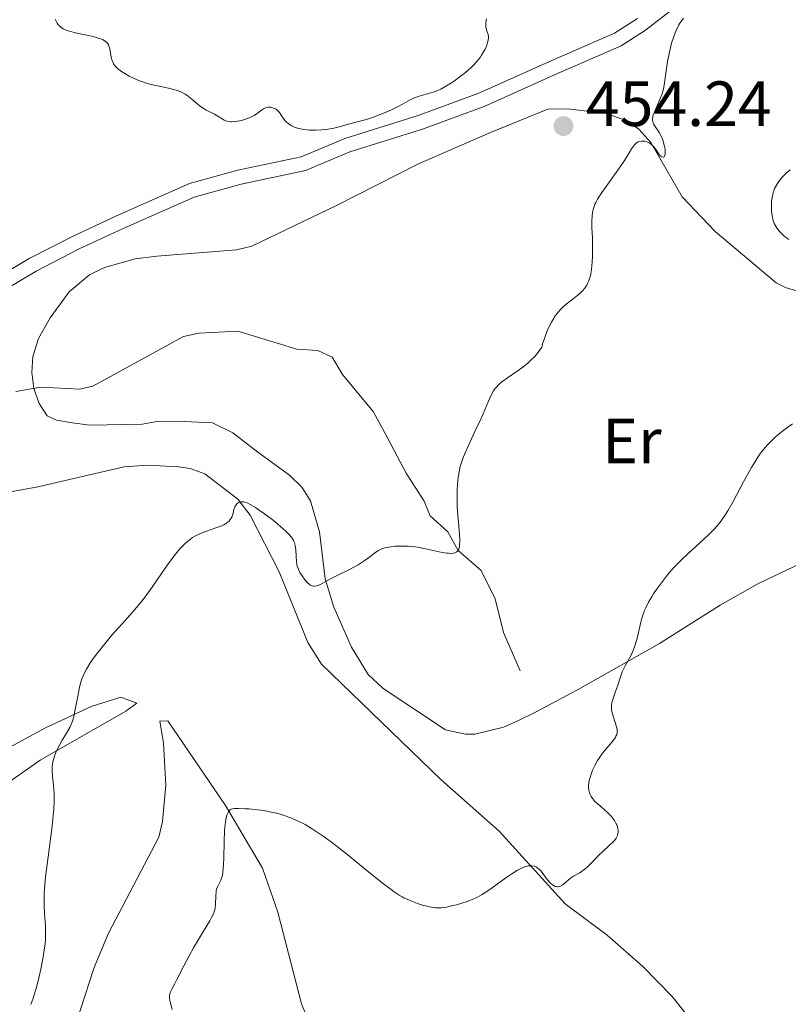
# Model space of a CAD drawing. Units: metres. Extents: x 628239 to 632748, y 4664435 to 4667487.
# Drawn here: x 629890 to 630010, y 4665579 to 4665734 of the extents above; entities that cross this region are included whole.
import ezdxf
from ezdxf.enums import TextEntityAlignment as Align

# ---------------------------------------------------------------- set-up
doc = ezdxf.new("R2010")
doc.units = ezdxf.units.M
doc.header["$MEASUREMENT"] = 0
doc.linetypes.add('DGN Style 3', pattern=[75.74896000000001, 54.10640000000001, -21.64256])
for name, color, linetype, lineweight in [('Carátula', 7, 'Continuous', 0), ('Elementos auxiliares', 7, 'Continuous', 0), ('Entidades rústicas y varios', 7, 'Continuous', 0), ('Hidrografía', 7, 'Continuous', 0), ('Relieve y altimetría', 7, 'Continuous', 0), ('Textos de rotulación', 7, 'Continuous', 0), ('Viales y ferrocarril', 7, 'Continuous', 0)]:
    doc.layers.add(name, color=color, linetype=linetype, lineweight=lineweight)
doc.styles.add('Style-arial', font='arial.shx', dxfattribs={"bigfont": 'arialbig.shx'})
doc.styles.add('Style-arialn', font='arialn.shx', dxfattribs={"bigfont": 'arialnbig.shx'})

# ---------------------------------------------------------------- blocks, each defined once
blk = doc.blocks.new('5PATER')
at = {"layer": 'Relieve y altimetría', "linetype": 'Continuous', "lineweight": 0}
h = blk.add_hatch(color=250, dxfattribs=at)
edge = h.paths.add_edge_path()
edge.add_ellipse((0, 0), major_axis=(-1.095731442086184, -1.110710699602049), ratio=0.9994222409660317, start_angle=0, end_angle=360)

msp = doc.modelspace()

# ---------------------------------------------------------------- linework, layer by layer
at = {"layer": 'Carátula', "color": 7, "linetype": 'Continuous', "lineweight": 0}
msp.add_3dface([(628294.1900000013, 4664435.25), (632748.4299999997, 4664517.690000001), (632693.4600000009, 4667487.190000001), (628239.2300000004, 4667404.75)], dxfattribs=at)
at = {"layer": 'Elementos auxiliares', "color": 250, "linetype": 'Continuous', "lineweight": 0}
msp.add_3dface([(629149.4899999984, 4664845.129999999), (632593.6600000001, 4664908.879999999), (632550.1999999993, 4667222.030000001), (629107.1700000018, 4667158.25)], dxfattribs=at)
at = {"layer": 'Entidades rústicas y varios', "color": 92, "linetype": 'Continuous', "lineweight": 0}
for points in [[(629941.879999999, 4665635.469999999, 457.22), (629939.120000001, 4665641.73, 456.25), (629937.7600000016, 4665646.16, 455.33), (629936.870000001, 4665653.510000002, 454.17), (629935.4499999993, 4665658.379999999, 453.61), (629934.0700000003, 4665660.530000001, 453.39), (629932.129999999, 4665662.43, 453.23), (629927.2100000009, 4665666.010000002, 452.99), (629923.2699999996, 4665669.050000001, 452.14), (629920.0599999987, 4665670.600000001, 451.62), (629914.5599999987, 4665670.899999999, 451.82), (629911.4200000018, 4665670.850000001, 451.62), (629909.0700000003, 4665670.420000002, 451.62), (629900.8200000003, 4665670.280000001, 451.23), (629898.0599999987, 4665670.620000001, 450.84), (629895.629999999, 4665671.039999999, 451.1), (629894.120000001, 4665671.73, 451.23), (629892.9100000001, 4665673.68, 451.04), (629892.0799999982, 4665676.02, 450.64), (629891.7199999988, 4665678.5, 450.85), (629891.879999999, 4665681, 451.2), (629892.8099999987, 4665683.850000001, 451.31), (629894.6400000006, 4665687.059999999, 451.43), (629897.5799999982, 4665691.16, 451.76), (629900.8099999987, 4665693.850000001, 452.01), (629903.1499999985, 4665694.969999999, 451.99), (629907.9600000009, 4665696.309999999, 451.66), (629911.370000001, 4665696.77, 451.62), (629923.8200000003, 4665697.739999998, 452.25), (629926.25, 4665698.309999999, 452.37), (629939.5199999996, 4665704.719999999, 452.6), (629952.370000001, 4665711.219999999, 453.57), (629963.6799999997, 4665716.129999999, 453.38), (629972.6499999985, 4665719.809999999, 453.77), (629975.7899999991, 4665719.870000001, 453.97), (629981.7600000016, 4665719.109999999, 454.69), (629984.8500000015, 4665718.059999999, 455.14), (629986.9499999993, 4665716.66, 455.14), (629988.8399999999, 4665714.59, 455.14), (629993.7699999996, 4665706.050000001, 456.82), (629998.8999999985, 4665700.620000001, 457.68), (630008.4699999988, 4665692.580000002, 458.18), (630010.0500000007, 4665691.780000001, 458.26), (630012.4899999984, 4665691.109999999, 458.43)], [(630058.8099999987, 4665665.890000001, 465.68), (630055.2899999991, 4665664.66, 465.49), (630043.0799999982, 4665661.949999999, 464.23), (630038.3200000003, 4665660.510000002, 463.65), (630024.0599999987, 4665653.129999999, 462.75), (630012.3999999985, 4665648.629999999, 462.56), (630005.5899999999, 4665645.379999999, 462.26), (629999.7100000009, 4665642.030000001, 461.73), (629990.1799999997, 4665636.050000001, 460.41), (629977.3399999999, 4665628.760000002, 459.24), (629970.75, 4665625.280000001, 458.37), (629967.9899999984, 4665623.890000001, 458.07), (629965.7100000009, 4665622.91, 458.17), (629961.2199999988, 4665621.809999999, 458.15), (629959.7800000012, 4665621.789999999, 458.07), (629956.629999999, 4665622.52, 457.87), (629946.8500000015, 4665629, 457.32), (629944.5, 4665631.16, 457.24), (629941.879999999, 4665635.469999999, 457.22)], [(629874.7300000004, 4665657.32, 450.31), (629892.6700000018, 4665660.609999999, 451.93), (629906.2100000009, 4665663.739999998, 453.36), (629909.9499999993, 4665664, 453.65), (629914.7300000004, 4665663.719999999, 454.02), (629916.5599999987, 4665663.469999999, 454.23), (629918.8599999994, 4665662.609999999, 454.54), (629924.0599999987, 4665658.649999999, 455.25), (629926.0100000016, 4665656.129999999, 455.59), (629930.5199999996, 4665647.280000001, 456.66), (629935.0100000016, 4665636.18, 457.48), (629937.1700000018, 4665632.809999999, 457.77), (629955.9299999997, 4665614.670000002, 459.01), (629965.0300000012, 4665606.600000001, 459.65), (629975.4100000001, 4665595.239999998, 461.01), (629982, 4665590.32, 461.89), (629987.5899999999, 4665585.370000001, 462.61), (629992.1600000001, 4665580.710000001, 463.34), (629994.6099999994, 4665577.59, 463.74)], [(629884.870000001, 4665612.030000001, 454.21), (629893.0500000007, 4665617.75, 454.87), (629906.4899999984, 4665625.41, 456.75), (629908.1900000013, 4665626.66, 456.75), (629905.7100000009, 4665627.600000001, 456.16), (629901.0300000012, 4665626.149999999, 455.39), (629893.8999999985, 4665622.830000002, 454.34), (629887.6900000013, 4665619.440000001, 453.53)], [(629939.379999999, 4665566.710000001, 462.57), (629934.0500000007, 4665579.559999999, 462.39), (629930.3099999987, 4665593.920000002, 462.11), (629927.9299999997, 4665600.809999999, 461.26), (629922.120000001, 4665610.609999999, 459.93), (629913.0599999987, 4665623.879999999, 458.03), (629911.8200000003, 4665623.859999999, 457.74), (629912.379999999, 4665620.43, 457.84), (629912.7399999984, 4665613.809999999, 457.84), (629912.2399999984, 4665608.120000001, 457.51), (629911.6799999997, 4665605.690000001, 457.24), (629903.7899999991, 4665590.629999999, 456.59), (629901.5300000012, 4665585.260000002, 456.39), (629897.2399999984, 4665572.059999999, 456.18)]]:
    msp.add_polyline3d(points, dxfattribs=at)
at = {"layer": 'Hidrografía', "color": 142, "linetype": 'DGN Style 3', "lineweight": 13}
msp.add_polyline3d([(629968.3599999994, 4665631.719999999, 457.73), (629965.6999999993, 4665637.73, 456.57), (629964.4299999997, 4665643.039999999, 455.97), (629962.2199999988, 4665647.489999998, 455.38), (629958.6099999994, 4665650.609999999, 455.09), (629956.9899999984, 4665653.52, 454.41), (629954.1999999993, 4665656.030000001, 454.21), (629953.2899999991, 4665658.359999999, 454.04), (629950.4299999997, 4665662.719999999, 453.49), (629947.1000000015, 4665669.07, 453.24), (629945.2800000012, 4665672.379999999, 452.65), (629940.4600000009, 4665678.190000001, 452.46), (629938.8500000015, 4665680.91, 452.46), (629936.5899999999, 4665681.98, 452.28), (629933.3200000003, 4665682.190000001, 452.07), (629924.0500000007, 4665684.98, 451.97), (629917.9600000009, 4665684.68, 451.68), (629915.5100000016, 4665684.18, 451.49), (629901.2899999991, 4665676.379999999, 451.13), (629899.2600000016, 4665675.91, 450.99), (629893.1600000001, 4665676.199999999, 450.7), (629889.25, 4665675.550000001, 450.5)], dxfattribs=at)
at = {"layer": 'Relieve y altimetría', "color": 36, "linetype": 'Continuous', "lineweight": 0, "flags": 128}
for points, elevation in [([(629895.3999999985, 4665733.890000001), (629895.6000000015, 4665733.469999999), (629895.7100000009, 4665733.280000001), (629895.8900000006, 4665733.030000001), (629896.0199999996, 4665732.890000001), (629896.3000000007, 4665732.629999999), (629896.629999999, 4665732.41), (629896.870000001, 4665732.289999999), (629897.4400000013, 4665732.07), (629897.8000000007, 4665731.960000001), (629898.6099999994, 4665731.760000002), (629901.1099999994, 4665731.25), (629902.0599999987, 4665731), (629902.5500000007, 4665730.830000002), (629902.8200000003, 4665730.710000001), (629903.25, 4665730.460000001), (629903.4899999984, 4665730.260000002), (629903.5899999999, 4665730.149999999), (629903.75, 4665729.899999999), (629903.8299999982, 4665729.710000001), (629903.9600000009, 4665729.27), (629904.1999999993, 4665727.960000001), (629904.3099999987, 4665727.510000002), (629904.379999999, 4665727.300000001), (629904.5700000003, 4665726.920000002), (629904.6799999997, 4665726.739999998), (629904.9600000009, 4665726.399999999), (629905.1900000013, 4665726.18), (629905.7899999991, 4665725.710000001)], 455), ([(629963.3599999994, 4665731.149999999), (629963.3200000003, 4665731.489999998), (629963.1499999985, 4665731.93), (629963.0599999987, 4665732.199999999), (629962.9499999993, 4665732.690000001), (629962.9299999997, 4665732.91), (629962.9299999997, 4665733.330000002), (629962.9899999984, 4665733.699999999), (629963.0700000003, 4665733.940000001)], 455), ([(629993.9800000004, 4665734.059999999), (629993.6700000018, 4665733.699999999), (629993.370000001, 4665733.280000001), (629993.2300000004, 4665733.030000001), (629992.8399999999, 4665732.239999998), (629992.6499999985, 4665731.780000001), (629992.3599999994, 4665731.010000002), (629992.0899999999, 4665730.149999999), (629991.9699999988, 4665729.690000001), (629991.629999999, 4665728.239999998), (629991.4400000013, 4665727.25), (629991.1600000001, 4665725.420000002), (629990.9699999988, 4665723.93), (629990.8599999994, 4665723.25), (629990.6999999993, 4665722.57), (629990.5899999999, 4665722.219999999), (629990.4499999993, 4665721.850000001), (629990.1400000006, 4665721.080000002), (629989.4899999984, 4665719.600000001), (629989.25, 4665718.960000001), (629989.1700000018, 4665718.690000001), (629989.1400000006, 4665718.530000001), (629989.1000000015, 4665718.23), (629989.1000000015, 4665718.100000001), (629989.129999999, 4665717.859999999), (629989.1900000013, 4665717.629999999), (629989.25, 4665717.489999998), (629989.4100000001, 4665717.219999999), (629989.629999999, 4665716.899999999), (629989.9800000004, 4665716.41)], 455), ([(629905.7899999991, 4665725.710000001), (629906.5799999982, 4665725.210000001), (629907.0300000012, 4665724.949999999), (629907.8000000007, 4665724.580000002), (629908.629999999, 4665724.23), (629909.0799999982, 4665724.080000002), (629909.5300000012, 4665723.93), (629910.4699999988, 4665723.690000001), (629913.1799999997, 4665723.109999999), (629914.1600000001, 4665722.850000001), (629914.6000000015, 4665722.699999999), (629915.2100000009, 4665722.449999999), (629915.7699999996, 4665722.140000001), (629916.0500000007, 4665721.969999999), (629916.3200000003, 4665721.77), (629916.8500000015, 4665721.350000001), (629917.879999999, 4665720.469999999), (629918.370000001, 4665720.100000001), (629918.620000001, 4665719.93), (629919.0899999999, 4665719.66), (629919.9800000004, 4665719.239999998), (629920.3900000006, 4665719.039999999), (629920.9400000013, 4665718.699999999), (629921.6000000015, 4665718.260000002), (629921.9200000018, 4665718.080000002), (629922.3500000015, 4665717.920000002), (629922.5799999982, 4665717.870000001), (629922.9600000009, 4665717.830000002), (629923.1700000018, 4665717.830000002), (629923.6400000006, 4665717.859999999), (629924.370000001, 4665717.98), (629924.7699999996, 4665718.07), (629925.3900000006, 4665718.260000002), (629926.0100000016, 4665718.510000002), (629926.3000000007, 4665718.66), (629926.5899999999, 4665718.82), (629927.120000001, 4665719.18), (629927.7800000012, 4665719.649999999), (629928.1000000015, 4665719.84), (629928.4100000001, 4665719.989999998), (629928.5599999987, 4665720.050000001), (629928.7899999991, 4665720.100000001), (629928.9400000013, 4665720.109999999), (629929.2399999984, 4665720.100000001), (629929.3900000006, 4665720.07), (629929.6700000018, 4665719.969999999), (629929.9400000013, 4665719.84), (629930.1099999994, 4665719.719999999), (629930.4200000018, 4665719.440000001), (629930.5700000003, 4665719.27), (629930.8500000015, 4665718.879999999), (629931.2300000004, 4665718.32), (629931.4400000013, 4665718.039999999), (629931.6900000013, 4665717.77), (629931.8299999982, 4665717.640000001), (629932.2699999996, 4665717.330000002), (629932.5199999996, 4665717.190000001), (629932.9299999997, 4665717), (629933.3900000006, 4665716.84), (629933.629999999, 4665716.77), (629934.4299999997, 4665716.609999999), (629934.8599999994, 4665716.559999999), (629935.3000000007, 4665716.530000001), (629936.2399999984, 4665716.510000002), (629937.1799999997, 4665716.559999999), (629937.7899999991, 4665716.620000001), (629938.9100000001, 4665716.780000001), (629939.9299999997, 4665717.010000002), (629941.620000001, 4665717.510000002), (629942.5399999991, 4665717.75), (629944, 4665718.140000001), (629944.8500000015, 4665718.399999999), (629946.25, 4665718.920000002), (629946.8999999985, 4665719.170000002), (629948.1400000006, 4665719.710000001), (629948.9699999988, 4665720.100000001), (629949.9800000004, 4665720.640000001), (629951.0899999999, 4665721.239999998), (629951.629999999, 4665721.5), (629952.5199999996, 4665721.809999999), (629954.3200000003, 4665722.34), (629955.0300000012, 4665722.580000002), (629955.3599999994, 4665722.710000001), (629955.870000001, 4665722.940000001), (629956.6999999993, 4665723.399999999), (629957.5599999987, 4665723.940000001), (629958.0199999996, 4665724.25), (629958.7199999988, 4665724.75), (629959.7600000016, 4665725.550000001), (629960.6000000015, 4665726.289999999), (629960.9899999984, 4665726.670000002), (629961.5399999991, 4665727.27), (629962.0399999991, 4665727.899999999), (629962.2800000012, 4665728.239999998), (629962.6600000001, 4665728.870000001), (629962.8399999999, 4665729.190000001), (629963.0599999987, 4665729.68), (629963.2300000004, 4665730.18), (629963.2899999991, 4665730.43), (629963.3500000015, 4665730.91), (629963.3599999994, 4665731.149999999)], 455), ([(629989.9800000004, 4665716.41), (629990.1600000001, 4665716.129999999), (629990.4200000018, 4665715.649999999), (629990.5500000007, 4665715.379999999), (629990.7699999996, 4665714.77), (629990.8900000006, 4665714.330000002), (629991.0199999996, 4665713.77), (629991.0599999987, 4665713.5), (629991.1000000015, 4665712.960000001), (629991.0899999999, 4665712.75), (629991.0500000007, 4665712.57), (629990.9299999997, 4665712.350000001), (629990.75, 4665712.27), (629990.5300000012, 4665712.300000001), (629990.3599999994, 4665712.41), (629990.2699999996, 4665712.489999998), (629990.129999999, 4665712.68), (629989.8500000015, 4665713.18), (629989.6799999997, 4665713.440000001), (629989.370000001, 4665713.84), (629989.0399999991, 4665714.149999999), (629988.870000001, 4665714.300000001), (629988.6000000015, 4665714.48), (629988.1900000013, 4665714.68), (629987.9200000018, 4665714.760000002), (629987.7399999984, 4665714.789999999), (629987.379999999, 4665714.800000001), (629987.0300000012, 4665714.739999998), (629986.8599999994, 4665714.68), (629986.6000000015, 4665714.52), (629986.3500000015, 4665714.300000001), (629986.2199999988, 4665714.149999999), (629986.0899999999, 4665713.98), (629985.8200000003, 4665713.559999999), (629985.0599999987, 4665712.32), (629984.5, 4665711.460000001), (629983.3999999985, 4665709.890000001), (629981.8099999987, 4665707.670000002), (629981.1400000006, 4665706.719999999), (629980.4699999988, 4665705.68), (629980.1900000013, 4665705.18), (629980.0599999987, 4665704.890000001), (629979.879999999, 4665704.379999999), (629979.7300000004, 4665703.850000001), (629979.6700000018, 4665703.559999999), (629979.6099999994, 4665703.07), (629979.5599999987, 4665702.23), (629979.5799999982, 4665701.210000001), (629979.6600000001, 4665699.640000001), (629979.6900000013, 4665698.789999999), (629979.6900000013, 4665697.489999998), (629979.6600000001, 4665696.649999999), (629979.5799999982, 4665695.190000001), (629979.4899999984, 4665694.370000001), (629979.4200000018, 4665693.940000001), (629979.3599999994, 4665693.690000001), (629979.2300000004, 4665693.23), (629979.0599999987, 4665692.780000001), (629978.9499999993, 4665692.559999999), (629978.7800000012, 4665692.23), (629978.4600000009, 4665691.739999998), (629978.1099999994, 4665691.32), (629977.870000001, 4665691.080000002), (629977.4100000001, 4665690.670000002), (629976.3900000006, 4665689.870000001), (629975.5500000007, 4665689.219999999), (629975.0899999999, 4665688.809999999), (629974.6000000015, 4665688.32), (629974.3500000015, 4665688.030000001), (629973.8500000015, 4665687.379999999), (629973.6000000015, 4665687.010000002), (629973.2300000004, 4665686.390000001), (629972.75, 4665685.43), (629972.5199999996, 4665684.890000001), (629972.1799999997, 4665684), (629971.8599999994, 4665683), (629971.7100000009, 4665682.460000001), (629971.5500000007, 4665682.210000001), (629971.2100000009, 4665681.73), (629970.8399999999, 4665681.27), (629970.5799999982, 4665680.98), (629970.0300000012, 4665680.43), (629969.6000000015, 4665680.039999999), (629968.7300000004, 4665679.34), (629967.8599999994, 4665678.710000001), (629966.3299999982, 4665677.68), (629965.4699999988, 4665677.050000001), (629965.129999999, 4665676.77), (629964.9400000013, 4665676.59), (629964.6000000015, 4665676.23), (629964.3200000003, 4665675.879999999), (629964.1499999985, 4665675.620000001), (629963.8399999999, 4665675.07), (629963.3200000003, 4665673.93), (629962.5199999996, 4665672.050000001), (629962.0500000007, 4665670.969999999), (629961.25, 4665669.25), (629960.1700000018, 4665666.969999999), (629959.7100000009, 4665665.93), (629959.3500000015, 4665665.010000002), (629959.1999999993, 4665664.580000002)], 455), ([(630010.6700000018, 4665710.289999999), (630010.0500000007, 4665709.760000002), (630009.5100000016, 4665709.219999999), (630009.1999999993, 4665708.870000001), (630009.0100000016, 4665708.629999999), (630008.6799999997, 4665708.16), (630008.5199999996, 4665707.890000001), (630008.25, 4665707.359999999), (630008.0500000007, 4665706.82), (630007.9499999993, 4665706.460000001), (630007.8099999987, 4665705.699999999), (630007.7800000012, 4665705.41), (630007.7399999984, 4665704.800000001), (630007.75, 4665704.199999999), (630007.7699999996, 4665703.800000001), (630007.8599999994, 4665703.059999999), (630007.9699999988, 4665702.559999999), (630008.0300000012, 4665702.330000002), (630008.1900000013, 4665701.890000001), (630008.3299999982, 4665701.609999999), (630008.6499999985, 4665701.07), (630009.0700000003, 4665700.550000001), (630009.3099999987, 4665700.289999999), (630009.7300000004, 4665699.91), (630010.2199999988, 4665699.559999999), (630010.4899999984, 4665699.390000001)], 460), ([(630011.0599999987, 4665670.48), (630010.3200000003, 4665669.949999999), (630009.2800000012, 4665669.16), (630008.3299999982, 4665668.370000001), (630007.8900000006, 4665667.98), (630007.1099999994, 4665667.190000001), (630006.7399999984, 4665666.780000001), (630006.0500000007, 4665665.890000001), (630005.5899999999, 4665665.219999999), (630005.2800000012, 4665664.73), (630004.629999999, 4665663.629999999), (630003.3900000006, 4665661.379999999), (630001.6799999997, 4665658.210000001), (630000.8999999985, 4665656.84), (630000.5399999991, 4665656.25), (629999.870000001, 4665655.27), (629999.2300000004, 4665654.460000001), (629998.8000000007, 4665653.98), (629997.8299999982, 4665653.02), (629996.5199999996, 4665651.830000002), (629994.6099999994, 4665650.080000002), (629993.6900000013, 4665649.199999999), (629993.2600000016, 4665648.760000002), (629992.4600000009, 4665647.920000002), (629991.7300000004, 4665647.100000001), (629991.2899999991, 4665646.57), (629990.4800000004, 4665645.559999999), (629989.7100000009, 4665644.489999998), (629989.25, 4665643.809999999), (629988.9699999988, 4665643.359999999), (629988.4699999988, 4665642.489999998), (629988.0399999991, 4665641.620000001), (629987.8500000015, 4665641.18), (629987.5899999999, 4665640.489999998), (629987.3599999994, 4665639.77), (629987.2600000016, 4665639.379999999), (629986.6999999993, 4665636.850000001), (629986.4400000013, 4665635.960000001), (629986.2899999991, 4665635.52), (629986.1099999994, 4665635.080000002), (629985.7199999988, 4665634.210000001), (629984.870000001, 4665632.609999999), (629984.5100000016, 4665631.899999999), (629984.3599999994, 4665631.57), (629984.120000001, 4665630.969999999), (629983.6000000015, 4665629.330000002), (629983.3099999987, 4665628.489999998), (629982.9100000001, 4665627.41), (629982.7600000016, 4665626.93), (629982.6700000018, 4665626.52), (629982.6499999985, 4665626.32), (629982.6400000006, 4665625.949999999), (629982.6700000018, 4665625.699999999), (629982.7800000012, 4665625.16), (629983.4600000009, 4665622.949999999), (629983.5399999991, 4665622.580000002), (629983.5599999987, 4665622.41), (629983.5700000003, 4665622.16), (629983.5300000012, 4665621.91), (629983.4899999984, 4665621.780000001), (629983.3599999994, 4665621.5), (629983.2800000012, 4665621.350000001), (629983.120000001, 4665621.109999999), (629982.9200000018, 4665620.84), (629982.4299999997, 4665620.239999998), (629981.2699999996, 4665618.830000002), (629980.7199999988, 4665618.07), (629980.4699999988, 4665617.690000001), (629980.0399999991, 4665616.920000002), (629979.6999999993, 4665616.18), (629979.5100000016, 4665615.719999999), (629979.2399999984, 4665614.879999999), (629979.1799999997, 4665614.620000001), (629979.0899999999, 4665614.140000001), (629979.0599999987, 4665613.739999998)], 460), ([(629959.1999999993, 4665664.580000002), (629958.9499999993, 4665663.760000002), (629958.8200000003, 4665663.219999999), (629958.629999999, 4665662.109999999), (629958.5, 4665660.870000001), (629958.4600000009, 4665660.199999999), (629958.4299999997, 4665659.129999999), (629958.4400000013, 4665657.989999998), (629958.4600000009, 4665657.399999999), (629958.6000000015, 4665655.550000001), (629958.8000000007, 4665653.199999999), (629958.8500000015, 4665652.199999999), (629958.8399999999, 4665651.48), (629958.8000000007, 4665651.18), (629958.6900000013, 4665650.800000001), (629958.5799999982, 4665650.59), (629958.5100000016, 4665650.5), (629958.3900000006, 4665650.390000001), (629958.1900000013, 4665650.27), (629958.0700000003, 4665650.23), (629957.879999999, 4665650.18), (629957.5300000012, 4665650.149999999), (629957.1099999994, 4665650.170000002), (629956.8099999987, 4665650.199999999), (629956.120000001, 4665650.309999999), (629953.7300000004, 4665650.830000002), (629952.5, 4665651.080000002), (629951.9100000001, 4665651.16), (629950.7800000012, 4665651.280000001), (629949.7600000016, 4665651.309999999), (629949.129999999, 4665651.300000001), (629948.75, 4665651.280000001), (629948.0599999987, 4665651.210000001), (629947.4100000001, 4665651.100000001), (629947.129999999, 4665651.030000001), (629946.620000001, 4665650.850000001), (629946.3099999987, 4665650.699999999), (629946.1099999994, 4665650.59), (629945.6999999993, 4665650.330000002), (629944.9699999988, 4665649.780000001), (629944.1799999997, 4665649.199999999), (629943.7199999988, 4665648.879999999), (629942.9200000018, 4665648.379999999), (629942.4699999988, 4665648.120000001), (629941.4800000004, 4665647.600000001), (629939.4100000001, 4665646.580000002), (629938.4699999988, 4665646.100000001), (629937, 4665645.300000001), (629936.6099999994, 4665645.129999999), (629936.4200000018, 4665645.080000002), (629936.0700000003, 4665645.02), (629935.8999999985, 4665645.030000001), (629935.6499999985, 4665645.09), (629935.4100000001, 4665645.199999999), (629935.25, 4665645.309999999), (629934.9299999997, 4665645.580000002), (629934.7800000012, 4665645.739999998), (629934.5, 4665646.09), (629934.2399999984, 4665646.460000001), (629933.8000000007, 4665647.18), (629933.5, 4665647.800000001), (629933.370000001, 4665648.149999999), (629933.3200000003, 4665648.390000001), (629933.25, 4665648.920000002), (629933.2100000009, 4665649.670000002), (629933.129999999, 4665650.789999999), (629933.0700000003, 4665651.309999999), (629932.9699999988, 4665651.73), (629932.9100000001, 4665651.93), (629932.7699999996, 4665652.23), (629932.5700000003, 4665652.539999999), (629932.4499999993, 4665652.710000001), (629931.9499999993, 4665653.260000002), (629931.620000001, 4665653.580000002), (629931.2300000004, 4665653.940000001), (629930.3000000007, 4665654.73), (629929.620000001, 4665655.289999999), (629928.2199999988, 4665656.359999999), (629927.25, 4665657.059999999), (629926.8200000003, 4665657.34), (629926.0899999999, 4665657.780000001), (629925.4899999984, 4665658.059999999), (629925.1600000001, 4665658.18), (629924.9600000009, 4665658.219999999), (629924.620000001, 4665658.25), (629924.4499999993, 4665658.219999999), (629924.3500000015, 4665658.199999999), (629924.1600000001, 4665658.120000001), (629923.9200000018, 4665657.940000001), (629923.7899999991, 4665657.789999999), (629923.6000000015, 4665657.460000001), (629923.4499999993, 4665657.059999999), (629923.3000000007, 4665656.469999999), (629923.2100000009, 4665656.149999999), (629923.0899999999, 4665655.850000001), (629923.0100000016, 4665655.690000001), (629922.870000001, 4665655.449999999), (629922.6799999997, 4665655.219999999), (629922.5599999987, 4665655.100000001), (629922.2899999991, 4665654.879999999), (629922.120000001, 4665654.77)], 455), ([(629922.120000001, 4665654.77), (629921.8399999999, 4665654.620000001), (629921.5199999996, 4665654.469999999), (629920.7600000016, 4665654.190000001), (629918.9899999984, 4665653.600000001), (629918.0799999982, 4665653.239999998), (629917.3200000003, 4665652.850000001), (629916.9499999993, 4665652.629999999), (629916.3999999985, 4665652.23), (629915.8500000015, 4665651.77), (629915.5700000003, 4665651.5), (629915, 4665650.899999999), (629914.6999999993, 4665650.57), (629914.25, 4665650.010000002), (629913.7699999996, 4665649.379999999), (629912.7699999996, 4665647.98), (629910.629999999, 4665644.879999999), (629909.5300000012, 4665643.359999999), (629908.9699999988, 4665642.66), (629907.870000001, 4665641.330000002), (629906.7899999991, 4665640.100000001), (629905.370000001, 4665638.539999999), (629904.6799999997, 4665637.77), (629904.0100000016, 4665637), (629902.75, 4665635.469999999), (629901.8999999985, 4665634.379999999), (629901.1700000018, 4665633.359999999), (629900.8500000015, 4665632.879999999), (629900.3200000003, 4665632.02), (629900.1000000015, 4665631.620000001), (629899.75, 4665630.84), (629899.5500000007, 4665630.32), (629899.4400000013, 4665629.960000001), (629899.2399999984, 4665629.190000001), (629898.9299999997, 4665627.719999999), (629898.5599999987, 4665625.719999999), (629898.379999999, 4665624.859999999), (629898.1999999993, 4665624.149999999), (629898.1000000015, 4665623.830000002), (629897.870000001, 4665623.25), (629897.6799999997, 4665622.859999999), (629897.1799999997, 4665621.969999999), (629896.5, 4665620.850000001), (629896.1400000006, 4665620.210000001), (629895.629999999, 4665619.210000001), (629895.3399999999, 4665618.52), (629895.2199999988, 4665618.18), (629895.0799999982, 4665617.670000002), (629894.9800000004, 4665617.170000002), (629894.9499999993, 4665616.84), (629894.9299999997, 4665616.18), (629894.9899999984, 4665615.199999999), (629895.1400000006, 4665613.830000002), (629895.2100000009, 4665613.109999999), (629895.2399999984, 4665612.539999999), (629895.2399999984, 4665611.34), (629895.1700000018, 4665610.010000002), (629895.1000000015, 4665609.059999999), (629894.879999999, 4665606.969999999), (629893.9100000001, 4665599.399999999), (629893.7300000004, 4665597.66), (629893.6700000018, 4665596.73), (629893.6600000001, 4665596.170000002), (629893.6700000018, 4665595.039999999), (629893.75, 4665593.66), (629893.879999999, 4665591.760000002), (629893.9100000001, 4665590.879999999), (629893.9100000001, 4665590.080000002), (629893.8900000006, 4665589.699999999), (629893.8299999982, 4665588.899999999), (629893.75, 4665588.32), (629893.5300000012, 4665586.890000001), (629893.1700000018, 4665584.98), (629892.9100000001, 4665583.82), (629892.5799999982, 4665582.510000002), (629892.370000001, 4665581.800000001), (629891.8999999985, 4665580.27), (629891.6099999994, 4665579.440000001)], 455), ([(629979.0599999987, 4665613.739999998), (629979.0599999987, 4665613.5), (629979.1099999994, 4665613.039999999), (629979.2100000009, 4665612.600000001), (629979.2899999991, 4665612.379999999), (629979.4699999988, 4665612.030000001), (629979.7199999988, 4665611.670000002), (629979.879999999, 4665611.48), (629980.0700000003, 4665611.280000001), (629980.5100000016, 4665610.870000001), (629981.5100000016, 4665610.010000002), (629981.9899999984, 4665609.580000002), (629982.6000000015, 4665608.940000001), (629982.9299999997, 4665608.539999999), (629983.120000001, 4665608.27), (629983.4100000001, 4665607.780000001), (629983.4899999984, 4665607.609999999), (629983.6099999994, 4665607.289999999), (629983.6799999997, 4665606.98), (629983.6999999993, 4665606.789999999), (629983.6900000013, 4665606.399999999), (629983.620000001, 4665606.02), (629983.5500000007, 4665605.830000002), (629983.379999999, 4665605.510000002), (629983.129999999, 4665605.16), (629982.9600000009, 4665604.969999999), (629982.3099999987, 4665604.34), (629981.2300000004, 4665603.359999999), (629980.6799999997, 4665602.84), (629979.8900000006, 4665602.030000001), (629978.8999999985, 4665601.030000001), (629978.4200000018, 4665600.609999999), (629978.1700000018, 4665600.43), (629977.6700000018, 4665600.100000001), (629976.6999999993, 4665599.530000001), (629976.2399999984, 4665599.219999999), (629975.0399999991, 4665598.210000001), (629974.6700000018, 4665597.98), (629974.4899999984, 4665597.920000002), (629974.3000000007, 4665597.879999999), (629974.1799999997, 4665597.879999999), (629973.9299999997, 4665597.920000002), (629973.8099999987, 4665597.960000001), (629973.5700000003, 4665598.07), (629973.3299999982, 4665598.23), (629973.1799999997, 4665598.359999999), (629972.8900000006, 4665598.66), (629972.4299999997, 4665599.260000002), (629971.8099999987, 4665600.129999999), (629971.4600000009, 4665600.52), (629971.0899999999, 4665600.830000002), (629970.8900000006, 4665600.960000001), (629970.5399999991, 4665601.100000001), (629970.1499999985, 4665601.170000002), (629969.9400000013, 4665601.18), (629969.620000001, 4665601.149999999), (629969.4499999993, 4665601.120000001), (629969.1900000013, 4665601.050000001), (629968.75, 4665600.890000001), (629968.2699999996, 4665600.66), (629967.9299999997, 4665600.469999999), (629967.2100000009, 4665600.039999999), (629966.0799999982, 4665599.280000001), (629963.9200000018, 4665597.719999999), (629962.7699999996, 4665596.93), (629962.25, 4665596.609999999), (629961.5300000012, 4665596.210000001), (629961.1700000018, 4665596.039999999), (629960.4299999997, 4665595.719999999), (629960.0300000012, 4665595.580000002), (629959.1999999993, 4665595.309999999), (629958.3500000015, 4665595.07), (629957.8000000007, 4665594.93), (629956.7899999991, 4665594.710000001), (629955.9600000009, 4665594.59), (629955.5799999982, 4665594.57), (629955.0300000012, 4665594.59), (629954.75, 4665594.620000001), (629954.129999999, 4665594.739999998), (629953.0399999991, 4665595.030000001), (629952.25, 4665595.289999999), (629951.2100000009, 4665595.670000002), (629950.7199999988, 4665595.870000001), (629950.1099999994, 4665596.149999999), (629949.8200000003, 4665596.300000001), (629949.3500000015, 4665596.57), (629948.5500000007, 4665597.100000001), (629948.0799999982, 4665597.440000001), (629946.9200000018, 4665598.330000002), (629944.6099999994, 4665600.18), (629941.0799999982, 4665603.039999999), (629939.4400000013, 4665604.34), (629938.7199999988, 4665604.899999999), (629937.4400000013, 4665605.84), (629936.3599999994, 4665606.580000002), (629935.7199999988, 4665606.98), (629934.6099999994, 4665607.629999999), (629933.4899999984, 4665608.199999999), (629932.8000000007, 4665608.510000002), (629932.3500000015, 4665608.699999999), (629931.4600000009, 4665609.02)], 460), ([(629931.4600000009, 4665609.02), (629930.5599999987, 4665609.300000001), (629930.1000000015, 4665609.43), (629929.3500000015, 4665609.609999999), (629928.120000001, 4665609.830000002), (629926.7399999984, 4665610), (629925.8000000007, 4665610.09), (629925.2100000009, 4665610.129999999), (629924.1999999993, 4665610.170000002), (629923.4699999988, 4665610.16), (629923.2100000009, 4665610.109999999), (629922.9899999984, 4665610.039999999), (629922.8999999985, 4665609.989999998), (629922.7800000012, 4665609.899999999), (629922.7100000009, 4665609.82), (629922.5700000003, 4665609.640000001), (629922.4100000001, 4665609.309999999), (629922.3399999999, 4665609.109999999), (629922.2300000004, 4665608.75), (629922.1000000015, 4665608.07), (629922, 4665607.219999999), (629921.9600000009, 4665606.710000001), (629921.8900000006, 4665604.93), (629921.8399999999, 4665602.420000002), (629921.8099999987, 4665601.359999999), (629921.7199999988, 4665600.199999999), (629921.629999999, 4665599.66), (629921.5599999987, 4665599.379999999), (629921.379999999, 4665598.91), (629920.870000001, 4665597.890000001), (629920.7199999988, 4665597.489999998), (629920.6700000018, 4665597.27), (629920.629999999, 4665597.039999999), (629920.5799999982, 4665596.539999999), (629920.5399999991, 4665595.039999999), (629920.5100000016, 4665594.66), (629920.4899999984, 4665594.48), (629920.4100000001, 4665594.190000001), (629920.2199999988, 4665593.670000002), (629919.879999999, 4665592.989999998), (629919.6400000006, 4665592.559999999), (629918.6700000018, 4665590.91), (629917.120000001, 4665588.309999999), (629916.3999999985, 4665587.07), (629915.5700000003, 4665585.510000002), (629914.5100000016, 4665583.34), (629914.120000001, 4665582.609999999), (629913.6900000013, 4665581.850000001), (629913.5300000012, 4665581.52), (629913.3900000006, 4665581.09), (629913.3500000015, 4665580.870000001), (629913.3399999999, 4665580.5), (629913.3900000006, 4665580.080000002), (629913.4400000013, 4665579.84), (629913.7300000004, 4665578.629999999)], 460)]:
    msp.add_lwpolyline(points, dxfattribs=dict(at, elevation=elevation))
at = {"layer": 'Viales y ferrocarril', "color": 250, "linetype": 'DGN Style 3', "lineweight": 0}
msp.add_polyline3d([(630002.6499999985, 4665743.57, 454.04), (629988.0199999996, 4665732.190000001, 454.54), (629984.1700000018, 4665729.719999999, 454.5), (629973.7199999988, 4665725.16, 454.06), (629962.7100000009, 4665720.219999999, 454.07), (629953.0399999991, 4665716.649999999, 454.31), (629941.620000001, 4665713.100000001, 454.5), (629934.6600000001, 4665710.16, 454.42), (629924.5700000003, 4665708.039999999, 453.84), (629917.2199999988, 4665706, 453.25), (629905.9499999993, 4665701.030000001, 452.36), (629899.1900000013, 4665697.879999999, 452.27), (629892.4200000018, 4665694.41, 452.19), (629886.0399999991, 4665690.600000001, 451.98)], dxfattribs=at)
at = {"layer": 'Viales y ferrocarril', "color": 250, "linetype": 'Continuous', "lineweight": 0}
msp.add_polyline3d([(629986.7199999988, 4665734.030000001, 454.54), (629983.1099999994, 4665731.710000001, 454.5), (629972.8099999987, 4665727.210000001, 454.06), (629961.8599999994, 4665722.309999999, 454.07), (629952.3200000003, 4665718.780000001, 454.31), (629940.8500000015, 4665715.219999999, 454.5), (629933.9800000004, 4665712.32, 454.42), (629924.0300000012, 4665710.23, 453.84), (629916.4600000009, 4665708.120000001, 453.25), (629905.0199999996, 4665703.080000002, 452.36), (629898.1999999993, 4665699.899999999, 452.27), (629891.3200000003, 4665696.379999999, 452.19), (629884.8500000015, 4665692.510000002, 451.98)], dxfattribs=at)

# ---------------------------------------------------------------- block references
at = {"layer": 'Relieve y altimetría', "color": 250, "linetype": 'Continuous', "lineweight": 0}
msp.add_blockref('5PATER', (629975.129999999, 4665717.149999999, 454.24), dxfattribs=at)

# ---------------------------------------------------------------- texts
at = {"layer": 'Entidades rústicas y varios', "color": 92, "linetype": 'Continuous', "lineweight": 0, "style": 'Style-arialn'}
msp.add_text('Er', height=7.000020000000001, dxfattribs=at).set_placement((629985.8608486056, 4665667.800009999, 457.58), align=Align.MIDDLE_CENTER)
at = {"layer": 'Textos de rotulación', "color": 250, "linetype": 'Continuous', "lineweight": 0, "style": 'Style-arial'}
msp.add_text('454.24', height=7.000020000000001, dxfattribs=at).set_placement((629978.629999999, 4665717.149999999, 454.24))

doc.saveas('drawing.dxf')
